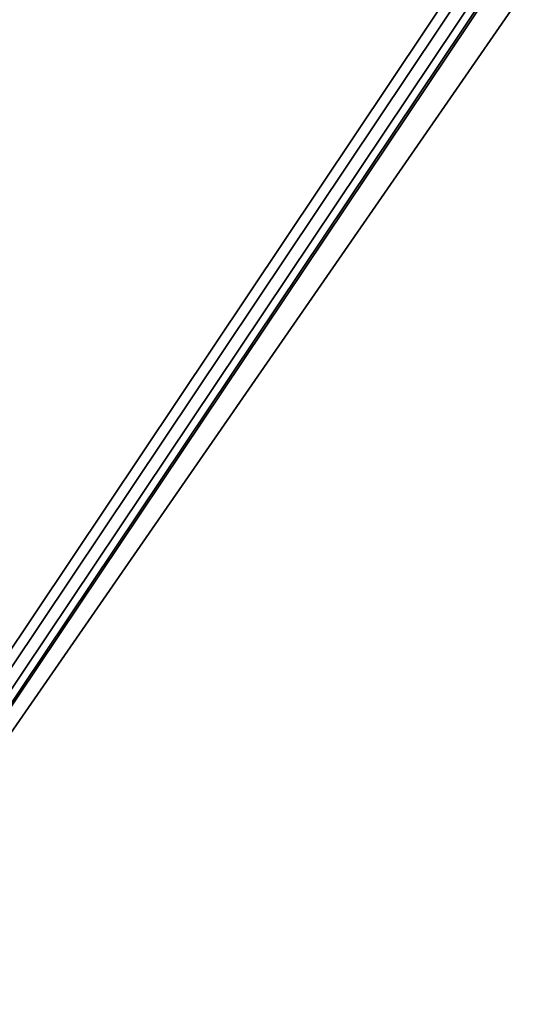
# Model space of a CAD drawing. Extents: x -360 to 348, y -364 to 320.
# Drawn here: x 160 to 182, y 185 to 227 of the extents above; entities that cross this region are included whole.
import ezdxf

# ---------------------------------------------------------------- set-up
doc = ezdxf.new("R2010")
doc.units = 0
doc.layers.add('KOVY_1', color=59, linetype='CONTINUOUS')

msp = doc.modelspace()

# ---------------------------------------------------------------- linework, layer by layer
at = {"layer": 'KOVY_1'}
for points in [[(129.1776, 200.5937, 98.8993), (128.9413, 200.9464, 72.3473), (161.2022, 243.3045, 69.1552), (161.3513, 241.5409, 91.7243)], [(151.3028, 184.7005, 72.3473), (181.6185, 228.4716, 69.1552), (161.2022, 243.3045, 69.1552), (128.9413, 200.9464, 72.3473)], [(129.2368, 200.548, 99.2962), (129.1776, 200.5937, 98.8993), (161.3513, 241.5409, 91.7243), (161.4103, 241.4682, 92.1322)], [(129.4994, 200.354, 99.7631), (129.2368, 200.548, 99.2962), (161.4103, 241.4682, 92.1322), (161.6686, 241.2464, 92.5973)], [(129.9207, 200.0459, 100.0513), (129.4994, 200.354, 99.7631), (161.6686, 241.2464, 92.5973), (162.0846, 240.9232, 92.884)], [(130.2764, 199.7871, 100.1134), (129.9207, 200.0459, 100.0513), (162.0846, 240.9232, 92.884), (162.4476, 240.6548, 92.9473)], [(130.2764, 199.7871, 100.1134), (162.4476, 240.6548, 92.9473), (178.7148, 228.8363, 92.9473), (149.7887, 185.6112, 100.1133)], [(150.1459, 185.3521, 100.0513), (149.7887, 185.6112, 100.1133), (178.7148, 228.8363, 92.9473), (179.0828, 228.5736, 92.884)], [(150.5684, 185.0471, 99.7631), (150.1459, 185.3521, 100.0513), (179.0828, 228.5736, 92.884), (179.5184, 228.2782, 92.5973)], [(150.8337, 184.8576, 99.2963), (150.5684, 185.0471, 99.7631), (179.5184, 228.2782, 92.5973), (179.809, 228.1012, 92.1321)], [(150.8954, 184.8155, 98.8993), (150.8337, 184.8576, 99.2963), (179.809, 228.1012, 92.1321), (179.8963, 228.0676, 91.7243)], [(179.8963, 228.0676, 91.7243), (181.6185, 228.4716, 69.1552), (151.3028, 184.7005, 72.3473), (150.8954, 184.8155, 98.8993)]]:
    msp.add_3dface(points, dxfattribs=at)

doc.saveas('drawing.dxf')
